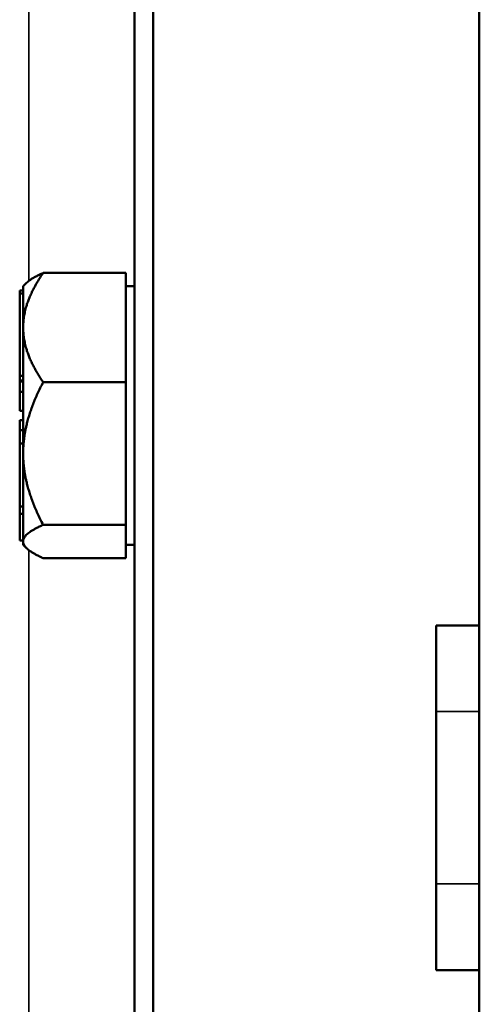
# Model space of a CAD drawing. Units: inches. Extents: x 1 to 131, y 1 to 101.
# Drawn here: x 64 to 65, y 45 to 48 of the extents above; entities that cross this region are included whole.
import ezdxf

# ---------------------------------------------------------------- set-up
doc = ezdxf.new("R2010")
doc.units = ezdxf.units.IN
doc.header["$LTSCALE"] = 6
doc.header["$MEASUREMENT"] = 0
doc.layers.add('Visible (ANSI)', color=7, linetype='Continuous', lineweight=50)
doc.layers.add('Visible Narrow (ANSI)', color=7, linetype='Continuous', lineweight=35)

msp = doc.modelspace()

# ---------------------------------------------------------------- linework, layer by layer
at = {"layer": 'Visible (ANSI)'}
for p, q in [((63.9339, 62.9922), (63.9339, 40.4922)), ((63.9884, 40.4972), (63.9884, 62.9872)), ((64.9339, 40.4972), (64.9339, 62.9872)), ((64.9339, 45.9922), (64.9339, 57.4922)), ((63.9089, 47.0156), (63.669, 47.0156)), ((63.9089, 47.0156), (63.9089, 46.857)), ((63.6109, 46.9767), (63.6207, 46.9864)), ((63.6009, 46.9645), (63.6009, 46.9557)), ((63.6109, 46.9645), (63.6009, 46.9645)), ((63.6009, 46.9557), (63.6009, 46.7168)), ((63.6109, 46.9557), (63.6009, 46.9557)), ((63.6109, 46.9645), (63.6109, 46.9767)), ((63.6109, 46.9601), (63.6109, 46.9645)), ((63.6109, 46.9557), (63.6109, 46.9601)), ((63.6109, 46.9554), (63.6109, 46.9557)), ((63.6109, 46.857), (63.6109, 46.9554)), ((63.9089, 46.9767), (63.9339, 46.9767)), ((63.6109, 46.7), (63.6109, 46.857)), ((63.9089, 46.857), (63.9089, 46.6984)), ((63.6009, 46.7168), (63.6009, 46.7035)), ((63.6109, 46.7168), (63.6009, 46.7168)), ((63.6009, 46.7035), (63.6009, 46.7)), ((63.6109, 46.7035), (63.6009, 46.7035)), ((63.6009, 46.7), (63.6009, 46.6708)), ((63.6109, 46.7), (63.6009, 46.7)), ((63.6109, 46.6854), (63.6109, 46.7)), ((63.9089, 46.6984), (63.669, 46.6984)), ((63.9089, 46.4914), (63.9089, 46.6984)), ((63.6009, 46.6708), (63.6009, 46.615)), ((63.6109, 46.6708), (63.6009, 46.6708)), ((63.6109, 46.6708), (63.6109, 46.6854)), ((63.6109, 46.6707), (63.6109, 46.6708)), ((63.6109, 46.4914), (63.6109, 46.6707)), ((63.6109, 46.615), (63.6009, 46.615)), ((63.6009, 46.5884), (63.6009, 46.5592)), ((63.6109, 46.5884), (63.6009, 46.5884)), ((63.6009, 46.5592), (63.6009, 46.5204)), ((63.6109, 46.5592), (63.6009, 46.5592)), ((63.6009, 46.5204), (63.6009, 46.3372)), ((63.6109, 46.5204), (63.6009, 46.5204)), ((63.6109, 46.3374), (63.6109, 46.4914)), ((63.9089, 46.2845), (63.9089, 46.4914)), ((63.6009, 46.3372), (63.6009, 46.3168)), ((63.6109, 46.3372), (63.6009, 46.3372)), ((63.6109, 46.3372), (63.6109, 46.3374)), ((63.6109, 46.327), (63.6109, 46.3372)), ((63.6109, 46.3168), (63.6109, 46.327)), ((63.6009, 46.3168), (63.6009, 46.2389)), ((63.6109, 46.3168), (63.6009, 46.3168)), ((63.6109, 46.2371), (63.6109, 46.3168)), ((63.6689, 46.2845), (63.9089, 46.2845)), ((63.9089, 46.2845), (63.9089, 46.2371)), ((63.6109, 46.2389), (63.6009, 46.2389)), ((63.6109, 46.2353), (63.6109, 46.2371)), ((63.9089, 46.2353), (63.9089, 46.2371)), ((63.6109, 46.2267), (63.6109, 46.2353)), ((63.6109, 46.2267), (63.6206, 46.217)), ((63.9089, 46.2353), (63.9089, 46.1879)), ((63.9089, 46.2267), (63.9339, 46.2267)), ((63.6689, 46.1879), (63.9089, 46.1879)), ((64.8089, 45.9922), (64.9339, 45.9922)), ((64.8089, 44.9922), (64.8089, 45.9922)), ((64.9339, 44.9922), (64.8089, 44.9922)), ((64.9339, 40.4972), (64.9339, 44.9922))]:
    msp.add_line(p, q, dxfattribs=at)
for points, weights in [([(63.6109, 46.857), (63.6109, 46.9306), (63.669, 47.0156)], [1.44982677125, 1.44982677121, 1.34573389247]), ([(63.669, 47.0156), (63.6344, 47.0001), (63.6207, 46.9864)], [1.34573389246, 1.40591368829, 1.43130140354]), ([(63.669, 46.6984), (63.6109, 46.7834), (63.6109, 46.857)], [1.34573389251, 1.44982677124, 1.44982677128]), ([(63.6109, 46.4914), (63.6109, 46.5875), (63.669, 46.6984)], [1.44982677128, 1.44982677124, 1.34573389249]), ([(63.6689, 46.2845), (63.6109, 46.3954), (63.6109, 46.4914)], [1.34575504669, 1.4498267712, 1.44982677123]), ([(63.6109, 46.2371), (63.612, 46.2591), (63.6689, 46.2845)], [1.44983996636, 1.44777813008, 1.34576446124]), ([(63.6689, 46.1879), (63.612, 46.2133), (63.6109, 46.2353)], [1.34578561867, 1.44777834384, 1.44983996629])]:
    msp.add_rational_spline(points, weights, degree=2, dxfattribs=at)
at = {"layer": 'Visible Narrow (ANSI)'}
for p, q in [((63.6271, 48.7113), (63.6271, 46.9921)), ((63.6271, 46.2113), (63.6271, 44.4921)), ((64.9339, 45.7422), (64.8089, 45.7422)), ((64.9339, 45.2422), (64.8089, 45.2422))]:
    msp.add_line(p, q, dxfattribs=at)

doc.saveas('drawing.dxf')
